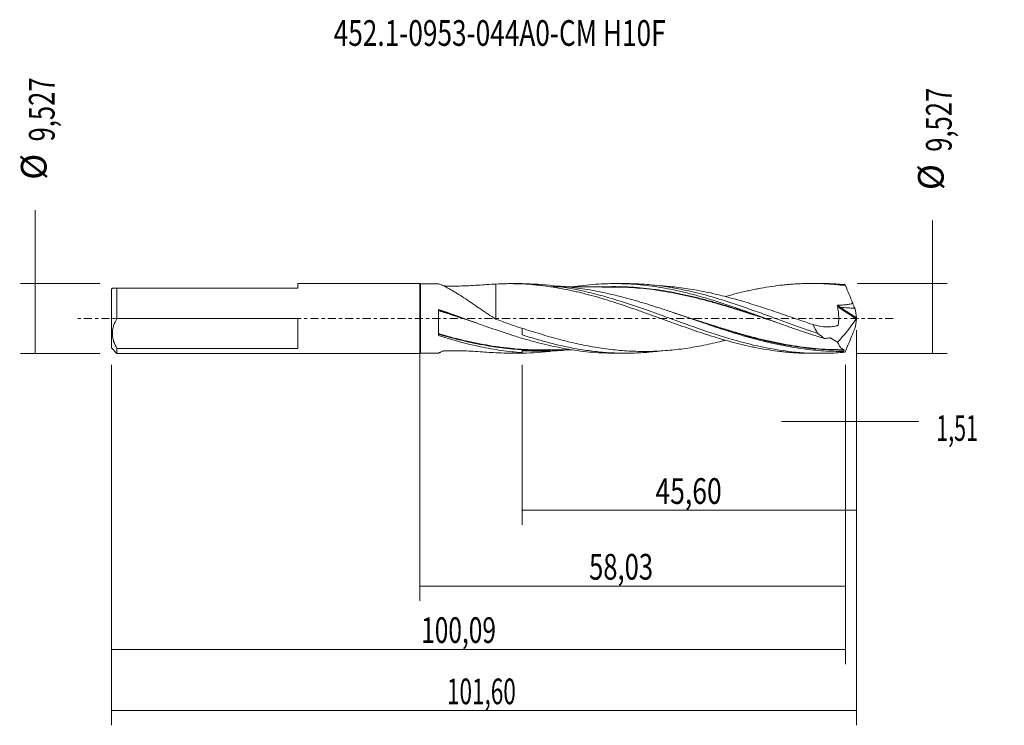
# Model space of a CAD drawing. Units: millimetres. Extents: x -55 to 80, y -55 to 41.
import ezdxf

# ---------------------------------------------------------------- set-up
doc = ezdxf.new("R2010")
doc.units = ezdxf.units.MM
doc.linetypes.add('CENTER', pattern=[47.5, 22, -8.5, 8.5, -8.5])
for name, color, linetype in [('1', 4, 'CONTINUOUS'), ('2', 7, 'CONTINUOUS'), ('SK1', 4, 'CONTINUOUS'), ('SK2', 7, 'CONTINUOUS'), ('SK4', 2, 'CENTER'), ('SK6', 5, 'CONTINUOUS')]:
    doc.layers.add(name, color=color, linetype=linetype)
doc.styles.add('iso_b_vert', font='simplex.shx')
doc.dimstyles.get("Standard").update_dxf_attribs({"dimtxt": 0.18, "dimasz": 0.18, "dimexe": 0.18, "dimexo": 0.0625, "dimgap": 0.09, "dimtad": 1, "dimzin": 0, "dimdsep": 52, "dimtxsty": 'Standard', "dimcen": 0.09, "dimadec": 0, "dimazin": 0, "dimtfac": 1, "dimtdec": 4, "dimtofl": 0, "dimtmove": 0, "dimatfit": 3, "dimfxl": 1, "dimtolj": 1, "dimtzin": 0, "dimarcsym": 0})

# ---------------------------------------------------------------- blocks, each defined once
blk = doc.blocks.new('DimnDraft3D1')
at = {"layer": 'SK2', "lineweight": 13}
for p, q in [((0, -1.5875), (0, -38.476898)), ((58.02791, -6.351), (58.02791, -38.476898)), ((0, -36.476898), (58.02791, -36.476898))]:
    blk.add_line(p, q, dxfattribs=at)
for points in [[(0, -36.476898), (3.499998, -36.016115), (3.500002, -36.937682), (0, -36.476898)], [(58.02791, -36.476898), (54.527912, -36.937682), (54.527908, -36.016115), (58.02791, -36.476898)]]:
    blk.add_solid(points, dxfattribs=at)
at = {"layer": 'SK2', "lineweight": 13, "insert": (23.06017, -35.601765), "char_height": 3.5, "attachment_point": 7, "line_spacing_factor": 1.084337, "style": 'iso_b_vert'}
blk.add_mtext('\\W0.7317;58,03', dxfattribs=at)
blk = doc.blocks.new('DimnDraft3D2')
at = {"layer": 'SK2', "lineweight": 13}
for p, q in [((59.54, -1.5875), (59.54, -55.456485)), ((-42.06, -6.351), (-42.06, -55.456485)), ((-42.06, -53.456485), (59.54, -53.456485))]:
    blk.add_line(p, q, dxfattribs=at)
for points in [[(-42.06, -53.456485), (-38.560002, -52.995702), (-38.559998, -53.917269), (-42.06, -53.456485)], [(59.54, -53.456485), (56.040002, -53.917269), (56.039998, -52.995702), (59.54, -53.456485)]]:
    blk.add_solid(points, dxfattribs=at)
at = {"layer": 'SK2', "lineweight": 13, "insert": (3.688545, -52.581352), "char_height": 3.5, "attachment_point": 7, "line_spacing_factor": 1.084337, "style": 'iso_b_vert'}
blk.add_mtext('\\W0.6440;101,60', dxfattribs=at)
blk = doc.blocks.new('DimnDraft3D3')
at = {"layer": 'SK2', "lineweight": 13}
for p, q in [((59.54, -1.5875), (59.54, -28.154381)), ((13.94, -6.351), (13.94, -28.154381)), ((13.94, -26.154381), (59.54, -26.154381))]:
    blk.add_line(p, q, dxfattribs=at)
for points in [[(13.94, -26.154381), (17.439998, -25.693597), (17.440002, -26.615165), (13.94, -26.154381)], [(59.54, -26.154381), (56.040002, -26.615165), (56.039998, -25.693597), (59.54, -26.154381)]]:
    blk.add_solid(points, dxfattribs=at)
at = {"layer": 'SK2', "lineweight": 13, "insert": (32.107935, -25.279247), "char_height": 3.5, "attachment_point": 7, "line_spacing_factor": 1.084337, "style": 'iso_b_vert'}
blk.add_mtext('\\W0.7581;45,60', dxfattribs=at)
blk = doc.blocks.new('DimnDraft3D4')
at = {"layer": 'SK2', "lineweight": 13}
for p, q in [((59.54, -1.5875), (59.54, -16.066003)), ((58.02791, -6.351), (58.02791, -16.066003)), ((49.27791, -14.066003), (68.021425, -14.066003))]:
    blk.add_line(p, q, dxfattribs=at)
for points in [[(58.02791, -14.066003), (54.527912, -14.526787), (54.527908, -13.605219), (58.02791, -14.066003)], [(59.54, -14.066003), (63.039998, -13.605219), (63.040002, -14.526787), (59.54, -14.066003)]]:
    blk.add_solid(points, dxfattribs=at)
at = {"layer": 'SK2', "lineweight": 13, "insert": (70.396425, -16.69087), "char_height": 3.5, "attachment_point": 7, "line_spacing_factor": 1.084337, "style": 'iso_b_vert'}
blk.add_mtext('\\W0.6132;1,51', dxfattribs=at)
blk = doc.blocks.new('DimnDraft3D5')
at = {"layer": 'SK2', "lineweight": 13}
for p, q in [((-42.06, -6.351), (-42.06, -47.106928)), ((58.02791, -6.351), (58.02791, -47.106928)), ((-42.06, -45.106928), (58.02791, -45.106928))]:
    blk.add_line(p, q, dxfattribs=at)
for points in [[(-42.06, -45.106928), (-38.560002, -44.646145), (-38.559998, -45.567712), (-42.06, -45.106928)], [(58.02791, -45.106928), (54.527912, -45.567712), (54.527908, -44.646145), (58.02791, -45.106928)]]:
    blk.add_solid(points, dxfattribs=at)
at = {"layer": 'SK2', "lineweight": 13, "insert": (0.170488, -44.231795), "char_height": 3.5, "attachment_point": 7, "line_spacing_factor": 1.084337, "style": 'iso_b_vert'}
blk.add_mtext('\\W0.6996;100,09', dxfattribs=at)
blk = doc.blocks.new('DimnDraft3D6')
at = {"layer": 'SK2', "lineweight": 13}
for p, q in [((-52.435163, -4.7635), (-52.435163, 14.73768)), ((-43.6475, 4.7635), (-54.435163, 4.7635)), ((-43.6475, -4.7635), (-54.435163, -4.7635))]:
    blk.add_line(p, q, dxfattribs=at)
for points in [[(-52.435163, 4.7635), (-51.974379, 1.263502), (-52.895946, 1.263498), (-52.435163, 4.7635)], [(-52.435163, -4.7635), (-52.895946, -1.263502), (-51.974379, -1.263498), (-52.435163, -4.7635)]]:
    blk.add_solid(points, dxfattribs=at)
at = {"layer": 'SK2', "lineweight": 13, "char_height": 3.5, "attachment_point": 7, "rotation": 90, "line_spacing_factor": 1.084337, "style": 'iso_b_vert'}
for s, insert in [('\\W0.7317;9,527', (-49.810296, 24.11268)), ('%%c', (-49.810296, 18.890024))]:
    blk.add_mtext(s, dxfattribs=dict(at, insert=insert))
blk = doc.blocks.new('DimnDraft3D7')
at = {"layer": '2', "lineweight": 13}
for p, q in [((69.873343, -4.7635), (69.873343, 13.330766)), ((59.61541, 4.7635), (71.873343, 4.7635)), ((59.61541, -4.7635), (71.873343, -4.7635))]:
    blk.add_line(p, q, dxfattribs=at)
for points in [[(69.873343, 4.7635), (70.334126, 1.263502), (69.412559, 1.263498), (69.873343, 4.7635)], [(69.873343, -4.7635), (69.412559, -1.263502), (70.334126, -1.263498), (69.873343, -4.7635)]]:
    blk.add_solid(points, dxfattribs=at)
at = {"layer": '2', "lineweight": 13, "char_height": 3.5, "attachment_point": 7, "rotation": 90, "line_spacing_factor": 1.084337, "style": 'iso_b_vert'}
for s, insert in [('\\W0.7317;9,527', (72.498209, 22.705766)), ('%%c', (72.498209, 17.48311))]:
    blk.add_mtext(s, dxfattribs=dict(at, insert=insert))

msp = doc.modelspace()

# ---------------------------------------------------------------- linework, layer by layer
at = {"layer": '1', "lineweight": 18}
for p, q in [((0.1, 4.7273), (0, 4.7635)), ((0, -4.7635), (0, 4.7635)), ((2.5426, 4.7288), (0.1, 4.7273)), ((0.1, 4.7273), (0.1, -4.7273)), ((13.9397, 4.7359), (12.2204, 4.7349)), ((13.9397, 4.7359), (13.94, 4.7337)), ((27.975, 4.7447), (26.5449, 4.7438)), ((54.6485, 4.7614), (53.3441, 4.7606)), ((0, -4.7635), (0.1, -4.7273)), ((0.1, -4.7273), (2.5426, -4.7288)), ((12.2204, -4.7349), (13.9397, -4.7359)), ((26.5449, -4.7438), (27.9749, -4.7447)), ((53.3441, -4.7606), (54.6485, -4.7614))]:
    msp.add_line(p, q, dxfattribs=at)
at = {"layer": '1', "lineweight": 13}
for p, q in [((57.2424, 1.3906), (59.4935, -0.0516)), ((57.3401, 1.5004), (59.5382, 0.0921))]:
    msp.add_line(p, q, dxfattribs=at)
at = {"layer": '1', "lineweight": 13, "extrusion": (0, 0, -1)}
msp.add_ellipse((59.2272, 2.2424), major_axis=(2.733, -0.8307), ratio=0.59729, start_param=2.18720483, end_param=2.36456647, dxfattribs=at)
at = {"layer": '1', "lineweight": 18, "extrusion": (0, 0, -1)}
for centre, major_axis, ratio, start_param, end_param in [((2.54, 0), (0.0104, 4.7288), 0.001266, 1.31009841, 2.09075823), ((54.6096, 2.3088), (6.1879, 8.5459), 0.508201, 1.48040115, 1.87041455), ((13.94, 0), (0.0002, 4.7359), 0.001847, -2.06563578, -1.8660099), ((59.5883, -0.0013), (7.0353, -2.1656), 0.603219, 2.05953222, 2.22561283), ((13.94, 0), (0.0002, 4.7359), 0.001847, 3.1105258, -2.96171262)]:
    msp.add_ellipse(centre, major_axis=major_axis, ratio=ratio, start_param=start_param, end_param=end_param, dxfattribs=at)
at = {"layer": '1', "lineweight": 18}
for points, knots in [([(10.3367, -0.0978), (9.6238, 0.3478), (8.9337, 0.8168), (8.0814, 1.4013), (7.9115, 1.5181), (7.5723, 1.751), (7.4034, 1.8667), (6.9011, 2.2091), (6.5709, 2.4317), (5.9181, 2.8617), (5.5955, 3.0691), (5.1175, 3.3661), (4.9592, 3.4627), (4.6483, 3.6489), (4.4953, 3.7386), (4.1951, 3.9109), (4.0479, 3.9934), (3.761, 4.1504), (3.6224, 4.2242), (3.3596, 4.3603), (3.2352, 4.4227), (3.0627, 4.5064), (3.0076, 4.5327), (2.9032, 4.5814), (2.8538, 4.6039), (2.7181, 4.6643), (2.6453, 4.6944), (2.574, 4.7207), (2.5571, 4.7261), (2.5469, 4.7283), (2.5459, 4.7284), (2.545, 4.7286)], [0, 0, 0, 0, 0.22777772, 0.22777772, 0.28472215, 0.28472215, 0.34166658, 0.34166658, 0.45555544, 0.45555544, 0.5694443, 0.5694443, 0.62638873, 0.62638873, 0.68333316, 0.68333316, 0.74027759, 0.74027759, 0.79722203, 0.79722203, 0.85416646, 0.85416646, 0.88263867, 0.88263867, 0.91111089, 0.91111089, 0.96805532, 0.96805532, 0.99652753, 0.99652753, 1, 1, 1, 1]), ([(3.0681, 4.4966), (3.1094, 4.4806), (3.1525, 4.4642), (3.2062, 4.4441), (3.2151, 4.4407), (3.2332, 4.434), (3.2417, 4.4304), (3.2619, 4.4245), (3.2741, 4.4224), (3.2992, 4.4193), (3.3124, 4.4185), (3.352, 4.4171), (3.3785, 4.4165), (3.4314, 4.4151), (3.4579, 4.4144), (3.6962, 4.4085), (3.9082, 4.4049), (4.545, 4.3993), (4.9686, 4.4024), (5.8128, 4.4209), (6.2337, 4.4362), (7.0728, 4.4762), (7.4912, 4.5007), (8.7309, 4.5804), (9.5407, 4.642), (10.3367, 4.6848)], [0, 0, 0, 0, 0.02657809, 0.02657809, 0.03186843, 0.03186843, 0.03715877, 0.03715877, 0.0424491, 0.0424491, 0.04773944, 0.04773944, 0.05832011, 0.05832011, 0.06890078, 0.06890078, 0.15354617, 0.15354617, 0.32283693, 0.32283693, 0.4921277, 0.4921277, 0.66141847, 0.66141847, 1, 1, 1, 1]), ([(10.3367, 4.6848), (10.8347, 4.7111), (11.332, 4.7269), (12.0771, 4.7353), (12.3253, 4.7356), (12.821, 4.7311), (13.0686, 4.7262), (13.8118, 4.7042), (14.3072, 4.6795), (15.2971, 4.6098), (15.7919, 4.5648), (16.5352, 4.4832), (16.7831, 4.4536), (17.2789, 4.3894), (17.5267, 4.3547), (18.2712, 4.2439), (18.7688, 4.1614), (19.7651, 3.9768), (20.2625, 3.8753), (21.0083, 3.7121), (21.2569, 3.6558), (21.7537, 3.539), (22.0017, 3.4782), (22.7464, 3.291), (23.2433, 3.16), (24.2368, 2.883), (24.7335, 2.7371), (25.4802, 2.5109), (25.7295, 2.4342), (26.2277, 2.278), (26.4764, 2.1982), (27.2221, 1.9556), (27.7193, 1.7909), (28.7127, 1.4532), (29.2087, 1.2797), (30.202, 0.9299), (30.6991, 0.7535), (31.6931, 0.3938), (32.1917, 0.214), (33.1875, -0.1462), (33.6841, -0.3276), (34.6776, -0.686), (35.1745, -0.8627), (36.1669, -1.2159), (36.6635, -1.3893), (37.6578, -1.7292), (38.1548, -1.8973), (39.151, -2.2236), (39.6488, -2.381), (40.394, -2.6106), (40.6421, -2.6861), (41.1386, -2.8331), (41.387, -2.9049), (42.1319, -3.1154), (42.6281, -3.2502), (43.6213, -3.5049), (44.1186, -3.6243), (44.8651, -3.7924), (45.114, -3.8469), (45.6117, -3.9508), (45.8605, -4.0005), (46.6065, -4.1427), (47.1031, -4.2291), (48.0958, -4.3833), (48.5924, -4.4506), (49.3373, -4.5375), (49.5854, -4.5642), (50.0821, -4.6125), (50.3306, -4.634), (50.8281, -4.6721), (51.0771, -4.6887), (51.5751, -4.7168), (51.8239, -4.7284), (52.498, -4.7526), (52.9232, -4.7603), (53.3481, -4.7606)], [0, 0, 0, 0, 0.03465484, 0.03465484, 0.05198227, 0.05198227, 0.06930969, 0.06930969, 0.10396453, 0.10396453, 0.13861938, 0.13861938, 0.1559468, 0.1559468, 0.17327422, 0.17327422, 0.20792907, 0.20792907, 0.24258391, 0.24258391, 0.25991134, 0.25991134, 0.27723876, 0.27723876, 0.3118936, 0.3118936, 0.34654845, 0.34654845, 0.36387587, 0.36387587, 0.38120329, 0.38120329, 0.41585814, 0.41585814, 0.45051298, 0.45051298, 0.48516783, 0.48516783, 0.51982267, 0.51982267, 0.55447752, 0.55447752, 0.58913236, 0.58913236, 0.62378721, 0.62378721, 0.65844205, 0.65844205, 0.6930969, 0.6930969, 0.71042432, 0.71042432, 0.72775174, 0.72775174, 0.76240659, 0.76240659, 0.79706143, 0.79706143, 0.81438886, 0.81438886, 0.83171628, 0.83171628, 0.86637112, 0.86637112, 0.90102597, 0.90102597, 0.91835339, 0.91835339, 0.93568081, 0.93568081, 0.95300824, 0.95300824, 0.97033566, 0.97033566, 1, 1, 1, 1]), ([(10.3367, 4.6848), (10.3367, 4.3137), (10.3367, 3.9497), (10.3367, 3.3765), (10.3367, 3.1623), (10.3367, 2.7417), (10.3367, 2.5357), (10.3367, 1.9304), (10.3367, 1.5437), (10.3367, 0.8026), (10.3367, 0.4476), (10.3367, 0.0925), (10.3367, 0.0613), (10.3367, 0.0303), (10.3367, 0.0096), (10.3367, -0.0009), (10.3367, -0.0179), (10.3367, -0.0247), (10.3367, -0.0334), (10.3367, -0.035), (10.3367, -0.0419), (10.3367, -0.0642), (10.3367, -0.083), (10.3367, -0.1214), (10.3367, -0.1379), (10.3367, -0.1477), (10.3367, -0.149), (10.3367, -0.1489)], [0, 0, 0, 0, 0.16455613, 0.16455613, 0.26414155, 0.26414155, 0.36372697, 0.36372697, 0.56289781, 0.56289781, 0.76206864, 0.76206864, 0.77451682, 0.78074091, 0.78074091, 0.786965, 0.786965, 0.79318909, 0.79318909, 0.79941318, 0.79941318, 0.81186135, 0.86165406, 0.86165406, 0.96123948, 0.96123948, 1, 1, 1, 1]), ([(22.411, 3.6917), (20.9992, 4.0119), (19.5874, 4.2669), (16.7637, 4.6203), (15.3518, 4.7187), (13.94, 4.7337)], [0, 0, 0, 0, 0.5, 0.5, 1, 1, 1, 1]), ([(26.4901, 4.2766), (26.2021, 4.2755), (25.6421, 4.2745), (24.8074, 4.2775), (24.04, 4.2815), (23.3178, 4.2824), (22.662, 4.2829), (22.0619, 4.2837), (21.368, 4.2849), (20.5652, 4.2867), (19.8462, 4.2875), (19.3355, 4.2883), (18.9938, 4.2888), (18.5617, 4.2892), (18.1741, 4.2896), (17.9239, 4.2899), (17.865, 4.2899)], [0, 0, 0, 0, 0.10198447, 0.19748359, 0.28789142, 0.37153571, 0.44759297, 0.51558589, 0.57973481, 0.68841204, 0.79407945, 0.82952641, 0.86553277, 0.91315615, 0.9795796, 1, 1, 1, 1]), ([(57.7623, -4.5021), (57.3049, -4.5058), (56.8476, -4.5013), (55.9328, -4.4761), (55.475, -4.4553), (54.1047, -4.3692), (53.1942, -4.28), (50.4655, -3.9203), (48.6501, -3.5598), (46.3652, -2.9911), (45.9073, -2.8714), (44.9934, -2.6224), (44.537, -2.493), (43.1682, -2.0923), (42.2566, -1.8084), (40.8874, -1.3656), (40.4307, -1.2152), (39.5162, -0.9101), (39.0584, -0.7554), (37.6877, -0.2888), (36.7759, 0.0259), (34.9515, 0.6499), (34.039, 0.9594), (32.6669, 1.4109), (32.2092, 1.5591), (31.2955, 1.8489), (30.8391, 1.9905), (29.4704, 2.4036), (28.5587, 2.6631), (26.7325, 3.1396), (25.8165, 3.3572), (23.9887, 3.7389), (23.0762, 3.9032), (21.7064, 4.106), (21.2496, 4.1662), (20.3351, 4.2716), (19.8772, 4.3166), (19.0649, 4.3823), (18.7101, 4.4062), (18.3555, 4.4252)], [0, 0, 0, 0, 0.03475057, 0.03475057, 0.06950114, 0.06950114, 0.13900228, 0.13900228, 0.27800455, 0.27800455, 0.31275512, 0.31275512, 0.34750569, 0.34750569, 0.41700683, 0.41700683, 0.4517574, 0.4517574, 0.48650797, 0.48650797, 0.55600911, 0.55600911, 0.62551024, 0.62551024, 0.66026081, 0.66026081, 0.69501138, 0.69501138, 0.76451252, 0.76451252, 0.83401366, 0.83401366, 0.9035148, 0.9035148, 0.93826537, 0.93826537, 0.97301594, 0.97301594, 1, 1, 1, 1]), ([(20.5305, 4.2495), (20.5746, 4.2565), (20.6186, 4.2635), (21.2098, 4.3566), (21.7555, 4.4313), (22.8446, 4.5575), (23.388, 4.6089), (24.4742, 4.6874), (25.0168, 4.7147), (26.1017, 4.7449), (26.644, 4.7478), (27.7297, 4.7292), (28.273, 4.7078), (29.361, 4.6404), (29.9058, 4.5945), (30.9985, 4.4789), (31.5462, 4.4093), (32.6451, 4.2463), (33.1946, 4.1532), (34.2915, 3.946), (34.8394, 3.8319), (35.9352, 3.5844), (36.4832, 3.4512), (37.5796, 3.1663), (38.1281, 3.0146), (39.2274, 2.6965), (39.7768, 2.5303), (40.8738, 2.1852), (41.4215, 2.0062), (42.5173, 1.6394), (43.0653, 1.4515), (44.1619, 1.068), (44.7105, 0.8722), (45.81, 0.4773), (46.359, 0.2787), (47.4556, -0.1192), (48.0033, -0.3185), (49.0989, -0.7142), (49.6467, -0.9108), (50.7434, -1.2982), (51.2925, -1.4891), (52.3917, -1.863), (52.9402, -2.0456), (54.0363, -2.3985), (54.584, -2.5685), (55.1317, -2.7315)], [0, 0, 0, 0, 0.0038184, 0.0038184, 0.05125562, 0.05125562, 0.09869284, 0.09869284, 0.14613006, 0.14613006, 0.19356728, 0.19356728, 0.2410045, 0.2410045, 0.28844171, 0.28844171, 0.33587893, 0.33587893, 0.38331615, 0.38331615, 0.43075337, 0.43075337, 0.47819059, 0.47819059, 0.52562781, 0.52562781, 0.57306503, 0.57306503, 0.62050225, 0.62050225, 0.66793947, 0.66793947, 0.71537669, 0.71537669, 0.7628139, 0.7628139, 0.81025112, 0.81025112, 0.85768834, 0.85768834, 0.90512556, 0.90512556, 0.95256278, 0.95256278, 1, 1, 1, 1]), ([(47.1964, -0.0236), (46.7591, 0.1204), (46.3212, 0.2646), (45.6045, 0.4995), (45.3263, 0.5904), (44.769, 0.7718), (44.4898, 0.8623), (43.6531, 1.1314), (43.0959, 1.3079), (41.9824, 1.6527), (41.4262, 1.821), (40.3136, 2.147), (39.7572, 2.3047), (38.6434, 2.6072), (38.0861, 2.7518), (36.9697, 3.0255), (36.4122, 3.1547), (34.7413, 3.5155), (33.6298, 3.7188), (31.9602, 3.9619), (31.4032, 4.0331), (30.2877, 4.1529), (29.7292, 4.2011), (28.6137, 4.2743), (28.0561, 4.3001), (26.9403, 4.3282), (26.3815, 4.3297), (25.409, 4.3123), (24.9942, 4.2987), (24.5802, 4.2788)], [0, 0, 0, 0, 0.05832809, 0.05832809, 0.095268, 0.095268, 0.1322079, 0.1322079, 0.2060877, 0.2060877, 0.27996751, 0.27996751, 0.35384731, 0.35384731, 0.42772712, 0.42772712, 0.50160692, 0.50160692, 0.64936653, 0.64936653, 0.72324634, 0.72324634, 0.79712614, 0.79712614, 0.87100595, 0.87100595, 0.94488575, 0.94488575, 1, 1, 1, 1]), ([(26.4264, 4.2766), (26.8121, 4.2761), (27.1981, 4.27), (28.1433, 4.2406), (28.7028, 4.2118), (29.8221, 4.1323), (30.3824, 4.081), (31.5014, 3.9554), (32.0601, 3.8815), (33.1768, 3.7144), (33.7347, 3.6207), (34.8511, 3.4139), (35.4093, 3.3006), (36.5271, 3.0563), (37.0867, 2.9255), (38.2066, 2.649), (38.7656, 2.5032), (39.8829, 2.1988), (40.4411, 2.0403), (41.5574, 1.7135), (42.1155, 1.5449), (43.2329, 1.2002), (43.792, 1.024), (44.9116, 0.6663), (45.4708, 0.4854), (46.8495, 0.0378), (47.6679, -0.2298), (48.4848, -0.494)], [0, 0, 0, 0, 0.05234166, 0.05234166, 0.12831537, 0.12831537, 0.20428908, 0.20428908, 0.28026279, 0.28026279, 0.3562365, 0.3562365, 0.43221021, 0.43221021, 0.50818391, 0.50818391, 0.58415762, 0.58415762, 0.66013133, 0.66013133, 0.73610504, 0.73610504, 0.81207875, 0.81207875, 0.88805246, 0.88805246, 1, 1, 1, 1]), ([(27.9641, 4.7447), (28.4005, 4.7451), (28.837, 4.7376), (29.6394, 4.7095), (30.005, 4.6913), (30.7362, 4.6435), (31.1017, 4.6139), (31.833, 4.5434), (32.1992, 4.5024), (32.9307, 4.4102), (33.2962, 4.359), (34.3932, 4.1912), (35.1248, 4.0609), (36.5872, 3.7617), (37.3177, 3.5921), (38.4162, 3.3132), (38.7827, 3.2161), (39.5144, 3.0148), (39.88, 2.9106), (40.9758, 2.5876), (41.7053, 2.3583), (43.1655, 1.8795), (43.8963, 1.6306), (45.3621, 1.1205), (46.0942, 0.8603), (47.5554, 0.3322), (48.2846, 0.0634), (49.0145, -0.204)], [0, 0, 0, 0, 0.06221017, 0.06221017, 0.11430961, 0.11430961, 0.16640904, 0.16640904, 0.21850848, 0.21850848, 0.27060791, 0.27060791, 0.37480678, 0.37480678, 0.47900565, 0.47900565, 0.53110509, 0.53110509, 0.58320452, 0.58320452, 0.68740339, 0.68740339, 0.79160226, 0.79160226, 0.89580113, 0.89580113, 1, 1, 1, 1]), ([(53.5663, -0.8425), (52.7423, -0.5634), (51.9195, -0.281), (50.686, 0.1444), (50.2747, 0.2855), (49.4518, 0.5672), (49.0404, 0.7083), (48.2165, 0.9869), (47.8042, 1.125), (46.9785, 1.398), (46.5649, 1.5331), (45.7371, 1.7976), (45.3236, 1.9268), (44.4975, 2.1798), (44.0848, 2.3034), (42.8465, 2.6621), (42.022, 2.8883), (40.783, 3.1989), (40.3698, 3.2979), (39.5427, 3.486), (39.1284, 3.5746), (37.8879, 3.8239), (37.0629, 3.9687), (35.825, 4.1474), (35.4126, 4.2006), (34.587, 4.2939), (34.1739, 4.3341), (33.5539, 4.3854), (33.3471, 4.401), (32.9791, 4.4261), (32.8179, 4.4361), (32.6568, 4.4452)], [0, 0, 0, 0, 0.1184168, 0.1184168, 0.17762521, 0.17762521, 0.23683361, 0.23683361, 0.29604201, 0.29604201, 0.35525041, 0.35525041, 0.41445881, 0.41445881, 0.47366722, 0.47366722, 0.59208402, 0.59208402, 0.65129242, 0.65129242, 0.71050082, 0.71050082, 0.82891763, 0.82891763, 0.88812603, 0.88812603, 0.94733443, 0.94733443, 0.97693863, 0.97693863, 1, 1, 1, 1]), ([(41.6427, 2.9772), (42.1369, 3.1167), (42.6306, 3.2509), (43.6213, 3.5049), (44.1186, 3.6243), (44.8651, 3.7924), (45.114, 3.8469), (45.6117, 3.9508), (45.8605, 4.0005), (46.6065, 4.1427), (47.1031, 4.2291), (48.0958, 4.3833), (48.5924, 4.4506), (49.3373, 4.5375), (49.5854, 4.5642), (50.0821, 4.6125), (50.3306, 4.634), (50.8281, 4.6721), (51.0771, 4.6887), (51.5751, 4.7168), (51.8239, 4.7284), (52.5696, 4.7552), (53.0663, 4.7627), (54.0589, 4.7574), (54.5542, 4.7443), (55.546, 4.6982), (56.042, 4.665), (57.034, 4.5782), (57.5306, 4.5249), (58.028, 4.462)], [0, 0, 0, 0, 0.09049567, 0.09049567, 0.18144611, 0.18144611, 0.22692132, 0.22692132, 0.27239654, 0.27239654, 0.36334697, 0.36334697, 0.4542974, 0.4542974, 0.49977262, 0.49977262, 0.54524784, 0.54524784, 0.59072305, 0.59072305, 0.63619827, 0.63619827, 0.7271487, 0.7271487, 0.81809913, 0.81809913, 0.90904957, 0.90904957, 1, 1, 1, 1]), ([(31.4102, 0.9657), (30.3312, 1.3488), (29.2522, 1.7217), (27.0941, 2.4248), (26.0151, 2.755), (24.9361, 3.0537)], [0, 0, 0, 0, 0.5, 0.5, 1, 1, 1, 1]), ([(53.5663, -0.8425), (54.0447, -0.9838), (54.5244, -1.0837), (55.1261, -1.144), (55.2465, -1.1528), (55.4876, -1.1634), (55.6085, -1.1652), (55.9675, -1.1591), (56.2034, -1.1396), (56.5511, -1.083), (56.6661, -1.0597), (56.8368, -1.0176), (56.8933, -1.0018), (56.964, -0.9818), (56.9781, -0.9778), (57.0035, -0.9632), (57.0151, -0.9525), (57.0249, -0.9307), (57.0268, -0.9225), (57.0299, -0.9058), (57.0312, -0.8974), (57.0355, -0.8722), (57.0382, -0.8553), (57.083, -0.5682), (57.1001, -0.2885), (57.0998, 0.2721), (57.0824, 0.5542), (57.0233, 1.1207), (56.9814, 1.4061), (56.9307, 1.6901)], [0, 0, 0, 0, 0.25, 0.25, 0.3125, 0.3125, 0.375, 0.375, 0.5, 0.5, 0.5625, 0.5625, 0.59375, 0.59375, 0.6015625, 0.6015625, 0.609375, 0.609375, 0.61328125, 0.61328125, 0.6171875, 0.6171875, 0.625, 0.625, 0.75, 0.75, 0.875, 0.875, 1, 1, 1, 1]), ([(56.9307, 1.6901), (56.9287, 1.7014), (56.9276, 1.7127), (56.9283, 1.7356), (56.9302, 1.7472), (56.9394, 1.7686), (56.947, 1.7779), (56.9669, 1.79), (56.9786, 1.7926), (56.9902, 1.7931)], [0, 0, 0, 0, 0.25, 0.25, 0.5, 0.5, 0.75, 0.75, 1, 1, 1, 1]), ([(59.0071, 2.0882), (58.9732, 2.0617), (58.9344, 2.0417), (58.856, 2.0076), (58.8157, 1.9935), (58.693, 1.9559), (58.6087, 1.9373), (58.3562, 1.891), (58.1865, 1.8712), (57.846, 1.839), (57.6752, 1.8271), (57.333, 1.8073), (57.1616, 1.7994), (56.9902, 1.7931)], [0, 0, 0, 0, 0.0625, 0.0625, 0.125, 0.125, 0.25, 0.25, 0.5, 0.5, 0.75, 0.75, 1, 1, 1, 1]), ([(57.2424, 1.3906), (57.2505, 1.4088), (57.2621, 1.4286), (57.2889, 1.4653), (57.3041, 1.4823), (57.3192, 1.4959)], [0, 0, 0, 0, 0.5, 0.5, 1, 1, 1, 1]), ([(59.2754, 1.3814), (59.2382, 1.4906), (59.1964, 1.6045), (59.1061, 1.841), (59.0572, 1.9646), (59.0071, 2.0882)], [0, 0, 0, 0, 0.5, 0.5, 1, 1, 1, 1]), ([(6.0477, -0.0305), (5.9936, -0.0126), (5.9395, 0.0053), (4.7756, 0.3905), (3.6641, 0.7578), (2.5477, 1.1155)], [0, 0, 0, 0, 0.04648395, 0.04648395, 1, 1, 1, 1]), ([(2.5484, 1.2189), (3.6483, 0.8344), (4.7465, 0.4394), (6.3958, -0.1564), (6.9459, -0.355), (8.0439, -0.7486), (8.5922, -0.9439), (10.2365, -1.5216), (11.3327, -1.8933), (12.9815, -2.4187), (13.5315, -2.588), (14.6289, -2.9118), (15.1771, -3.0661), (16.8218, -3.5033), (17.9175, -3.7615), (19.5666, -4.0867), (20.1157, -4.1844), (21.21, -4.3566), (21.7557, -4.4313), (22.8448, -4.5576), (23.3882, -4.609), (24.4744, -4.6875), (25.0171, -4.7147), (25.8852, -4.7389), (26.2109, -4.7435), (26.5367, -4.7438)], [0, 0, 0, 0, 0.13698166, 0.13698166, 0.20547249, 0.20547249, 0.27396332, 0.27396332, 0.41094499, 0.41094499, 0.47943582, 0.47943582, 0.54792665, 0.54792665, 0.68490831, 0.68490831, 0.75339914, 0.75339914, 0.82188997, 0.82188997, 0.89038081, 0.89038081, 0.95887164, 0.95887164, 1, 1, 1, 1]), ([(4.8878, 0.2967), (5.2242, 0.1869), (5.5603, 0.0769), (6.4496, -0.2141), (7.0024, -0.3946), (7.5553, -0.5737)], [0, 0, 0, 0, 0.37789713, 0.37789713, 1, 1, 1, 1]), ([(59.539, 0.0842), (59.5376, 0.0647), (59.5332, 0.0415), (59.5215, 0.0049), (59.5166, -0.0077), (59.5057, -0.0313), (59.4997, -0.0422), (59.4935, -0.0516)], [0, 0, 0, 0, 0.5, 0.5, 0.75, 0.75, 1, 1, 1, 1]), ([(13.9315, -1.3779), (13.6324, -1.2744), (13.3332, -1.1699), (12.7348, -0.959), (12.4356, -0.8523), (11.5374, -0.5309), (10.9375, -0.3154), (10.3367, -0.0978)], [0, 0, 0, 0, 0.25, 0.25, 0.5, 0.5, 1, 1, 1, 1]), ([(13.932, -1.3356), (14.3457, -1.4719), (14.759, -1.6065), (15.5858, -1.8697), (15.9993, -1.9985), (16.8263, -2.2496), (17.2391, -2.3723), (18.065, -2.6086), (18.4779, -2.7226), (19.3033, -2.9433), (19.7163, -3.049), (20.5425, -3.2517), (20.9563, -3.348), (22.1961, -3.6235), (23.0217, -3.7869), (24.2602, -3.9973), (24.6732, -4.0613), (25.4999, -4.176), (25.9136, -4.2269), (26.7398, -4.3164), (27.1529, -4.3543), (27.9789, -4.4185), (28.3916, -4.4448), (29.2178, -4.4838), (29.6309, -4.4969), (30.458, -4.5086), (30.8712, -4.5072), (32.1096, -4.4815), (32.9339, -4.4367), (34.1703, -4.3344), (34.5827, -4.2943), (35.4074, -4.2012), (35.8198, -4.1481), (36.6458, -4.029), (37.0597, -3.9629), (37.8858, -3.8189), (38.2986, -3.7414), (39.1237, -3.5756), (39.5361, -3.4874), (40.3602, -3.3001), (40.7723, -3.2015), (41.3396, -3.0594), (41.4946, -3.0199), (41.6496, -2.9797)], [0, 0, 0, 0, 0.04469073, 0.04469073, 0.08938147, 0.08938147, 0.1340722, 0.1340722, 0.17876294, 0.17876294, 0.22345367, 0.22345367, 0.26814441, 0.26814441, 0.35752588, 0.35752588, 0.40221661, 0.40221661, 0.44690735, 0.44690735, 0.49159808, 0.49159808, 0.53628882, 0.53628882, 0.58097955, 0.58097955, 0.62567029, 0.62567029, 0.71505176, 0.71505176, 0.75974249, 0.75974249, 0.80443323, 0.80443323, 0.84912396, 0.84912396, 0.8938147, 0.8938147, 0.93850543, 0.93850543, 0.98319617, 0.98319617, 1, 1, 1, 1]), ([(54.135, -4.7574), (52.5906, -4.7344), (51.0462, -4.611), (47.9574, -4.1789), (46.4129, -3.8702), (43.3241, -3.106), (41.7797, -2.6506), (38.6908, -1.6495), (37.1464, -1.1039), (35.602, -0.5471)], [0, 0, 0, 0, 0.25, 0.25, 0.5, 0.5, 0.75, 0.75, 1, 1, 1, 1]), ([(36.8953, -0.0153), (36.9751, -0.0417), (37.0548, -0.068), (38.2817, -0.4736), (39.4292, -0.8516), (41.1564, -1.399), (41.7331, -1.5782), (42.6004, -1.8399), (42.8899, -1.926), (43.4696, -2.0953), (43.7602, -2.1787), (45.2093, -2.5862), (46.3613, -2.8831), (48.6579, -3.4023), (49.8026, -3.6244), (52.0921, -3.9809), (53.2368, -4.1153), (55.0179, -4.2484), (55.6515, -4.2811), (56.2869, -4.2987)], [0, 0, 0, 0, 0.01236599, 0.01236599, 0.190294, 0.190294, 0.279258, 0.279258, 0.32374, 0.32374, 0.36822201, 0.36822201, 0.54615001, 0.54615001, 0.72407802, 0.72407802, 0.90200603, 0.90200603, 1, 1, 1, 1]), ([(57.8522, -4.2626), (56.6925, -4.2718), (55.5402, -4.2301), (53.2427, -4.0519), (52.0976, -3.9148), (49.8075, -3.5546), (48.6625, -3.3315), (46.3653, -2.8118), (45.2132, -2.5154), (43.764, -2.1097), (43.4735, -2.0267), (42.8938, -1.8582), (42.6043, -1.7727), (41.737, -1.5127), (41.1603, -1.3348), (40.5833, -1.1534), (40.5822, -1.153), (40.581, -1.1527)], [0, 0, 0, 0, 0.19996001, 0.19996001, 0.39992001, 0.39992001, 0.59988002, 0.59988002, 0.79984003, 0.79984003, 0.84983003, 0.84983003, 0.89982003, 0.89982003, 0.99980003, 0.99980003, 1, 1, 1, 1]), ([(49.0145, -0.204), (49.2593, -0.293), (50.1711, -0.6243), (51.0831, -0.9532), (51.7506, -1.1889)], [0, 0, 0, 0, 0.2684508, 1, 1, 1, 1]), ([(51.7506, -1.1889), (51.8414, -1.2208), (52.0191, -1.2832), (52.2794, -1.3741), (52.5277, -1.4604), (52.7639, -1.5421), (52.9173, -1.5949), (52.992, -1.6206)], [0, 0, 0, 0, 0.21943816, 0.42915792, 0.62915775, 0.81943755, 1, 1, 1, 1]), ([(2.54, -2.1619), (2.612, -2.1827), (2.685, -2.2036), (2.83, -2.245), (3.0475, -2.3067), (3.5544, -2.4484), (3.9882, -2.5657), (4.8553, -2.7942), (5.4324, -2.9386), (7.1627, -3.3444), (8.3146, -3.5785), (10.0461, -3.8638), (10.6238, -3.9479), (11.492, -4.0567), (11.7817, -4.09), (12.3617, -4.1507), (12.6519, -4.178), (14.0995, -4.2988), (15.2506, -4.345), (17.0224, -4.339), (17.6453, -4.3221), (18.2679, -4.2906)], [0, 0, 0, 0, 0.01375592, 0.01375592, 0.02751183, 0.05502367, 0.11004733, 0.11004733, 0.22009466, 0.22009466, 0.44018933, 0.44018933, 0.55023666, 0.55023666, 0.60526033, 0.60526033, 0.66028399, 0.66028399, 0.88037865, 0.88037865, 1, 1, 1, 1]), ([(13.9382, -4.6595), (12.9888, -4.5975), (12.0406, -4.4986), (10.6162, -4.2984), (10.1411, -4.2231), (9.1895, -4.0556), (8.7134, -3.9635), (6.3373, -3.4663), (4.4446, -2.9478), (2.54, -2.3495)], [0, 0, 0, 0, 0.25, 0.25, 0.375, 0.375, 0.5, 0.5, 1, 1, 1, 1]), ([(16.501, -4.2914), (16.4672, -4.2915), (16.4333, -4.2915), (15.2513, -4.2908), (14.1, -4.2405), (12.6523, -4.1156), (12.3621, -4.0875), (11.7821, -4.0253), (10.9132, -3.9233), (10.0465, -3.7955), (8.315, -3.5075), (7.163, -3.2724), (5.4326, -2.8664), (4.8554, -2.7222), (3.9883, -2.4942), (3.5545, -2.3772), (3.0476, -2.2361), (2.7939, -2.1644), (2.6852, -2.1334), (2.6127, -2.1127), (2.5759, -2.1022), (2.5401, -2.0919)], [0, 0, 0, 0, 0.00732099, 0.00732099, 0.25549074, 0.25549074, 0.31753318, 0.31753318, 0.37957562, 0.50366049, 0.50366049, 0.75183025, 0.75183025, 0.87591512, 0.87591512, 0.93795756, 0.96897878, 0.98448939, 0.9922447, 0.9922447, 1, 1, 1, 1]), ([(32.639, -4.4469), (32.6143, -4.4501), (32.5896, -4.4532), (32.1992, -4.5024), (31.833, -4.5434), (31.1017, -4.6139), (30.7362, -4.6435), (30.005, -4.6913), (29.6394, -4.7095), (28.5423, -4.7479), (27.8113, -4.7518), (26.7151, -4.7237), (26.3497, -4.7086), (25.6179, -4.6672), (25.2515, -4.6408), (24.1543, -4.5461), (23.4239, -4.4623), (21.9659, -4.2539), (21.2384, -4.1291), (19.7838, -3.8404), (19.0568, -3.6763), (17.5998, -3.314), (16.8695, -3.1159), (15.4026, -2.6963), (14.6685, -2.4756), (13.9322, -2.2491)], [0, 0, 0, 0, 0.00395485, 0.00395485, 0.06254574, 0.06254574, 0.12113663, 0.12113663, 0.17972752, 0.17972752, 0.2969093, 0.2969093, 0.3555002, 0.3555002, 0.41409109, 0.41409109, 0.53127287, 0.53127287, 0.64845465, 0.64845465, 0.76563643, 0.76563643, 0.88281822, 0.88281822, 1, 1, 1, 1]), ([(55.8275, -2.6572), (55.8423, -2.6548), (55.8576, -2.6566), (55.8883, -2.6621), (55.9035, -2.6663), (55.9488, -2.6814), (55.9787, -2.6949), (56.0075, -2.7127)], [0, 0, 0, 0, 0.25, 0.25, 0.5, 0.5, 1, 1, 1, 1]), ([(59.2754, -1.3814), (59.2382, -1.4906), (59.1964, -1.6045), (59.1061, -1.841), (59.0572, -1.9646), (59.0071, -2.0882)], [0, 0, 0, 0, 0.5, 0.5, 1, 1, 1, 1]), ([(56.9328, -3.2182), (57.009, -3.3901), (57.0869, -3.5414), (57.2048, -3.739), (57.2443, -3.7998), (57.3235, -3.9115), (57.3634, -3.9624), (57.4817, -4.0973), (57.5583, -4.1634), (57.6705, -4.2277), (57.7074, -4.2432), (57.7805, -4.2621), (57.8167, -4.2655), (57.8522, -4.2626)], [0, 0, 0, 0, 0.25, 0.25, 0.375, 0.375, 0.5, 0.5, 0.75, 0.75, 0.875, 0.875, 1, 1, 1, 1]), ([(2.545, -4.7286), (2.5386, -4.7295), (2.5383, -4.7278), (2.5513, -4.7183), (2.567, -4.7095), (2.6145, -4.686), (2.6461, -4.6711), (2.7244, -4.6363), (2.7714, -4.6161), (2.8761, -4.5726), (2.9339, -4.5492), (3.0589, -4.5), (3.1261, -4.4741), (3.2062, -4.4441), (3.2151, -4.4407), (3.2332, -4.434), (3.2417, -4.4304), (3.2619, -4.4245), (3.2741, -4.4224), (3.2992, -4.4193), (3.3124, -4.4185), (3.352, -4.4171), (3.3785, -4.4165), (3.4314, -4.4151), (3.4579, -4.4144), (3.6962, -4.4085), (3.9082, -4.4049), (4.545, -4.3993), (4.9686, -4.4024), (5.8128, -4.4209), (6.2337, -4.4362), (7.0728, -4.4762), (7.4912, -4.5007), (8.7309, -4.5804), (9.5407, -4.642), (10.3367, -4.6848)], [0, 0, 0, 0, 0.03040469, 0.03040469, 0.06503309, 0.06503309, 0.09966149, 0.09966149, 0.1342899, 0.1342899, 0.1689183, 0.1689183, 0.20354671, 0.20354671, 0.20787526, 0.20787526, 0.21220381, 0.21220381, 0.21653236, 0.21653236, 0.22086091, 0.22086091, 0.22951801, 0.22951801, 0.23817511, 0.23817511, 0.30743192, 0.30743192, 0.44594553, 0.44594553, 0.58445915, 0.58445915, 0.72297277, 0.72297277, 1, 1, 1, 1]), ([(10.3367, -4.6848), (10.8347, -4.7111), (11.332, -4.7269), (11.9596, -4.734), (12.0905, -4.7348), (12.2212, -4.7349)], [0, 0, 0, 0, 0.79145339, 0.79145339, 1, 1, 1, 1]), ([(20.1357, -4.2892), (19.8971, -4.3128), (19.6584, -4.3343), (17.591, -4.5015), (15.7696, -4.5212), (13.9383, -4.4043)], [0, 0, 0, 0, 0.11534199, 0.11534199, 1, 1, 1, 1]), ([(18.3013, -4.4277), (18.2593, -4.4331), (18.2174, -4.4384), (16.7637, -4.6203), (15.3518, -4.7187), (13.94, -4.7337)], [0, 0, 0, 0, 0.02883152, 0.02883152, 1, 1, 1, 1]), ([(16.4041, -4.2915), (16.7041, -4.2912), (17.25, -4.2906), (17.9872, -4.2898), (18.5919, -4.2892), (19.0817, -4.2887), (19.5107, -4.288), (19.9038, -4.2875), (20.2954, -4.287), (20.5846, -4.2865), (20.7436, -4.2862), (20.771, -4.2861)], [0, 0, 0, 0, 0.20609256, 0.37483865, 0.50627259, 0.62112708, 0.71190614, 0.80144534, 0.89082256, 0.98120297, 1, 1, 1, 1]), ([(57.8522, -4.2626), (57.8557, -4.2623), (57.8577, -4.2663), (57.8556, -4.2844), (57.8511, -4.2983), (57.8456, -4.311)], [0, 0, 0, 0, 0.5, 0.5, 1, 1, 1, 1])]:
    msp.add_open_spline(points, degree=3, knots=knots, dxfattribs=at)
for points, degree in [([(55.5109, 4.7516), (55.2234, 4.7583), (54.936, 4.7616), (54.6486, 4.7614)], 3), ([(57.9152, 4.6158), (57.1138, 4.6874), (56.3123, 4.7329), (55.5109, 4.7516)], 3), ([(58.028, 4.462), (57.9916, 4.5221), (57.9541, 4.5734), (57.9152, 4.6158)], 3), ([(58.028, 4.462), (58.3527, 3.6702), (58.6792, 2.879), (59.0071, 2.0882)], 3), ([(24.9361, 3.0537), (24.0944, 3.2868), (23.2527, 3.5008), (22.411, 3.6917)], 3), ([(57.3401, 1.5004), (57.3326, 1.5009), (57.3242, 1.5003), (57.3192, 1.4959)], 3), ([(59.2754, 1.3814), (58.6303, 1.4212), (57.9852, 1.4609), (57.3401, 1.5004)], 3), ([(59.2754, 1.3814), (59.4057, 0.9528), (59.4999, 0.5232), (59.5382, 0.0921)], 3), ([(32.9244, 0.4228), (32.4197, 0.6051), (31.9149, 0.7865), (31.4102, 0.9657)], 3), ([(35.602, -0.5471), (34.7095, -0.2253), (33.8169, 0.1003), (32.9244, 0.4228)], 3), ([(59.5382, 0.0921), (59.5383, 0.0908), (59.5386, 0.0882), (59.5388, 0.0855), (59.539, 0.0842)], 3), ([(59.539, -0.0842), (59.5403, -0.0281), (59.5403, 0.028), (59.539, 0.0842)], 3), ([(13.9315, -1.3779), (13.9317, -1.3649), (13.9318, -1.3508), (13.932, -1.3356)], 3), ([(13.9322, -2.2491), (13.932, -1.3356)], 1), ([(54.27, -2.0486), (54.012, -1.6635), (53.7778, -1.2592), (53.5663, -0.8425)], 3), ([(59.2754, -1.3814), (59.4055, -0.9536), (59.4998, -0.5241), (59.5382, -0.0921)], 3), ([(59.5382, -0.0921), (59.5384, -0.0895), (59.5387, -0.0869), (59.539, -0.0842)], 3), ([(52.992, -1.6206), (53.4178, -1.7661), (53.8437, -1.9089), (54.27, -2.0486)], 3), ([(52.992, -1.6206), (53.4171, -1.766), (53.8424, -1.9088), (54.2676, -2.0484)], 3), ([(54.2676, -2.0484), (54.2684, -2.0485), (54.2692, -2.0486), (54.27, -2.0486)], 3), ([(55.1317, -2.7315), (55.3659, -2.7189), (55.598, -2.6946), (55.8275, -2.6572)], 3), ([(55.8098, -2.6629), (55.8757, -2.6796), (55.9416, -2.6962), (56.0075, -2.7127)], 3), ([(58.028, -4.462), (58.3527, -3.6703), (58.6792, -2.879), (59.0071, -2.0882)], 3), ([(56.0075, -2.7127), (56.3113, -2.9007), (56.62, -3.068), (56.9328, -3.2182)], 3), ([(13.9383, -4.4043), (13.9382, -4.4894), (13.9382, -4.5744), (13.9382, -4.6595)], 3), ([(13.94, -4.7337), (13.9383, -4.4043)], 1), ([(55.5109, -4.7516), (55.0523, -4.7623), (54.5937, -4.7642), (54.135, -4.7574)], 3), ([(57.9152, -4.6158), (57.1138, -4.6874), (56.3123, -4.7329), (55.5109, -4.7516)], 3), ([(57.5146, -4.2639), (57.7965, -4.2618)], 1), ([(57.8456, -4.311), (57.818, -4.3748), (57.7902, -4.4385), (57.7623, -4.5021)], 3), ([(57.9152, -4.6158), (57.8852, -4.579), (57.8334, -4.5426), (57.7623, -4.5021)], 3), ([(58.028, -4.462), (57.9916, -4.5221), (57.9541, -4.5734), (57.9152, -4.6158)], 3)]:
    msp.add_open_spline(points, degree=degree, dxfattribs=at)
at = {"layer": '1', "lineweight": 13}
for points in [[(56.9902, 1.7931), (57.0934, 1.6835), (57.2038, 1.5857), (57.3192, 1.4959)], [(56.2869, -4.2987), (56.8052, -4.313), (57.3247, -4.3172), (57.8456, -4.311)]]:
    msp.add_open_spline(points, degree=3, dxfattribs=at)
for points, knots in [([(2.5476, 1.0521), (2.6171, 1.03), (2.6875, 1.0076), (2.8275, 0.963), (3.0373, 0.896), (3.5266, 0.7389), (3.9454, 0.6034), (4.4456, 0.4409), (4.6667, 0.3689), (4.8878, 0.2967)], [0, 0, 0, 0, 0.0895096, 0.0895096, 0.1790192, 0.35803841, 0.71607681, 0.71607681, 1, 1, 1, 1]), ([(40.581, -1.1527), (39.4306, -0.791), (38.2841, -0.417), (36.0454, 0.3146), (34.9533, 0.6722), (33.8581, 1.0202)], [0, 0, 0, 0, 0.51204515, 0.51204515, 1, 1, 1, 1])]:
    msp.add_open_spline(points, degree=3, knots=knots, dxfattribs=at)
at = {"layer": 'SK1', "lineweight": 18}
for p, q in [((-41.9352, 4.1285), (-42.06, 4.0037)), ((-16.66, 4.1285), (-41.3002, 4.1285)), ((-41.3002, 4.1285), (-41.3002, -0.0064)), ((0, 4.7635), (-16.66, 4.7635)), ((-16.66, 4.7635), (-16.66, 4.1285)), ((0, -4.7635), (0, 4.7635)), ((-42.06, 4.0037), (-42.06, -4.0037)), ((-16.66, -0.0064), (-41.3002, -0.0064)), ((-16.66, -4.1221), (-16.66, -0.0064)), ((-42.06, -4.0037), (-41.3002, -4.7635)), ((-41.3002, -4.1221), (-16.66, -4.1221)), ((-41.3002, -4.7635), (-41.3002, -4.1221)), ((-41.3002, -4.7635), (0, -4.7635))]:
    msp.add_line(p, q, dxfattribs=at)
for points, knots in [([(-41.3002, 4.1285), (-41.3919, 4.1285), (-41.4775, 4.1285), (-41.6321, 4.1285), (-41.7012, 4.1285), (-41.8709, 4.1285), (-41.9351, 4.1285), (-41.9352, 4.1285), (-41.9352, 4.1285), (-41.9352, 4.1285)], [0, 0, 0, 0, 0.24989538, 0.24989538, 0.49979076, 0.49979076, 0.99958152, 0.99958152, 1, 1, 1, 1]), ([(-41.3002, -4.1221), (-41.4855, -3.8005), (-41.643, -3.4716), (-41.8116, -2.9606), (-41.8565, -2.7874), (-41.9028, -2.522), (-41.9147, -2.4326), (-41.9309, -2.2519), (-41.935, -2.1616), (-41.9361, -1.7125), (-41.8735, -1.3595), (-41.6463, -0.6631), (-41.4866, -0.3299), (-41.3002, -0.0064)], [0, 0, 0, 0, 0.25, 0.25, 0.375, 0.375, 0.4375, 0.4375, 0.5, 0.5, 0.75, 0.75, 1, 1, 1, 1])]:
    msp.add_open_spline(points, degree=3, knots=knots, dxfattribs=at)
at = {"layer": 'SK4', "lineweight": 18, "ltscale": 0.05}
msp.add_line((64.54, 0), (-47.06, 0), dxfattribs=at)

# ---------------------------------------------------------------- texts
at = {"layer": 'SK6', "lineweight": 13, "insert": (10.8692, 37.1463), "char_height": 3.5, "attachment_point": 8, "line_spacing_factor": 1.084337, "style": 'iso_b_vert'}
msp.add_mtext('\\W0.7491;452.1-0953-044A0-CM H10F', dxfattribs=at)

# ---------------------------------------------------------------- dimensions: what is measured, and where the dimension line sits
at = {"layer": '2', "lineweight": 13}
dim = msp.add_aligned_dim(p1=(59.6154, -4.7635), p2=(59.6154, 4.7635), distance=-12.2579, dimstyle='Standard', override={"dimtxt": 3.5, "dimasz": 3.5, "dimexe": 2, "dimexo": 1.5875, "dimgap": 1.75, "dimtih": 0, "dimtoh": 0, "dimdec": 3, "dimpost": '<>', "dimtxsty": 'iso_b_vert', "dimsah": 1, "dimclrd": 35, "dimclre": 35, "dimclrt": 35, "dimtm": -0.005, "dimtdec": 2, "dimtmove": 0}, dxfattribs=at)
dim.commit()
dim.dimension.update_dxf_attribs({"geometry": 'DimnDraft3D7', "text_midpoint": (71.6233, 21.8308)})
at = {"layer": 'SK2', "lineweight": 13}
dim = msp.add_aligned_dim(p1=(-43.6475, -4.7635), p2=(-43.6475, 4.7635), distance=10.7877, dimstyle='Standard', override={"dimtxt": 3.5, "dimasz": 3.5, "dimexe": 2, "dimexo": 1.5875, "dimgap": 1.75, "dimtih": 0, "dimtoh": 0, "dimdec": 3, "dimpost": '<>', "dimtxsty": 'iso_b_vert', "dimsah": 1, "dimclrd": 35, "dimclre": 35, "dimclrt": 35, "dimtm": -0.005, "dimtdec": 2, "dimtmove": 0}, dxfattribs=at)
dim.commit()
dim.dimension.update_dxf_attribs({"geometry": 'DimnDraft3D6', "text_midpoint": (-50.6852, 23.2377)})
for base, p1, p2, override, picture, middle in [((59.54, -53.4565), (-42.06, -6.351), (59.54, -1.5875), {"dimtxt": 3.5, "dimasz": 3.5, "dimexe": 2, "dimexo": 1.5875, "dimgap": 1.75, "dimtad": 1, "dimtih": 0, "dimdec": 2, "dimpost": '<>', "dimtxsty": 'iso_b_vert', "dimsah": 1, "dimclrd": 35, "dimclre": 35, "dimclrt": 35, "dimtm": -0.005, "dimtdec": 2, "dimtofl": 1, "dimtmove": 0}, 'DimnDraft3D2', (8.5692, -53.4565)), ((58.0279, -36.4769), (0, -1.5875), (58.0279, -6.351), {"dimtxt": 3.5, "dimasz": 3.5, "dimexe": 2, "dimexo": 1.5875, "dimgap": 1.75, "dimtad": 1, "dimtih": 0, "dimdec": 2, "dimpost": '<>', "dimtxsty": 'iso_b_vert', "dimsah": 1, "dimclrd": 35, "dimclre": 35, "dimclrt": 35, "dimtm": -0.005, "dimtdec": 2, "dimtofl": 1, "dimtmove": 0}, 'DimnDraft3D1', (27.508, -36.4769)), ((59.54, -26.1544), (13.94, -6.351), (59.54, -1.5875), {"dimtxt": 3.5, "dimasz": 3.5, "dimexe": 2, "dimexo": 1.5875, "dimgap": 1.75, "dimtad": 1, "dimtih": 0, "dimdec": 2, "dimpost": '<>', "dimtxsty": 'iso_b_vert', "dimsah": 1, "dimclrd": 35, "dimclre": 35, "dimclrt": 35, "dimtm": -0.005, "dimtdec": 2, "dimtofl": 1, "dimtmove": 0}, 'DimnDraft3D3', (36.74, -26.1544)), ((58.0279, -14.066), (59.54, -1.5875), (58.0279, -14.066), {"dimtxt": 3.5, "dimasz": 3.5, "dimexe": 2, "dimexo": 1.5875, "dimgap": 1.75, "dimtih": 0, "dimdec": 2, "dimpost": '<>', "dimtxsty": 'iso_b_vert', "dimsah": 1, "dimclrd": 35, "dimclre": 35, "dimclrt": 35, "dimtm": -0.005, "dimtdec": 2, "dimtofl": 1, "dimtmove": 0}, 'DimnDraft3D4', (69.5214, -14.066)), ((58.0279, -45.1069), (-42.06, -6.351), (58.0279, -6.351), {"dimtxt": 3.5, "dimasz": 3.5, "dimexe": 2, "dimexo": 1.5875, "dimgap": 1.75, "dimtad": 1, "dimtih": 0, "dimdec": 2, "dimpost": '<>', "dimtxsty": 'iso_b_vert', "dimsah": 1, "dimclrd": 35, "dimclre": 35, "dimclrt": 35, "dimtm": -0.005, "dimtdec": 2, "dimtofl": 1, "dimtmove": 0}, 'DimnDraft3D5', (5.4886, -45.1069))]:
    dim = msp.add_linear_dim(base=base, p1=p1, p2=p2, dimstyle='Standard', override=override, dxfattribs=at)
    dim.commit()
    dim.dimension.update_dxf_attribs({"geometry": picture, "text_midpoint": middle})

doc.saveas('drawing.dxf')
